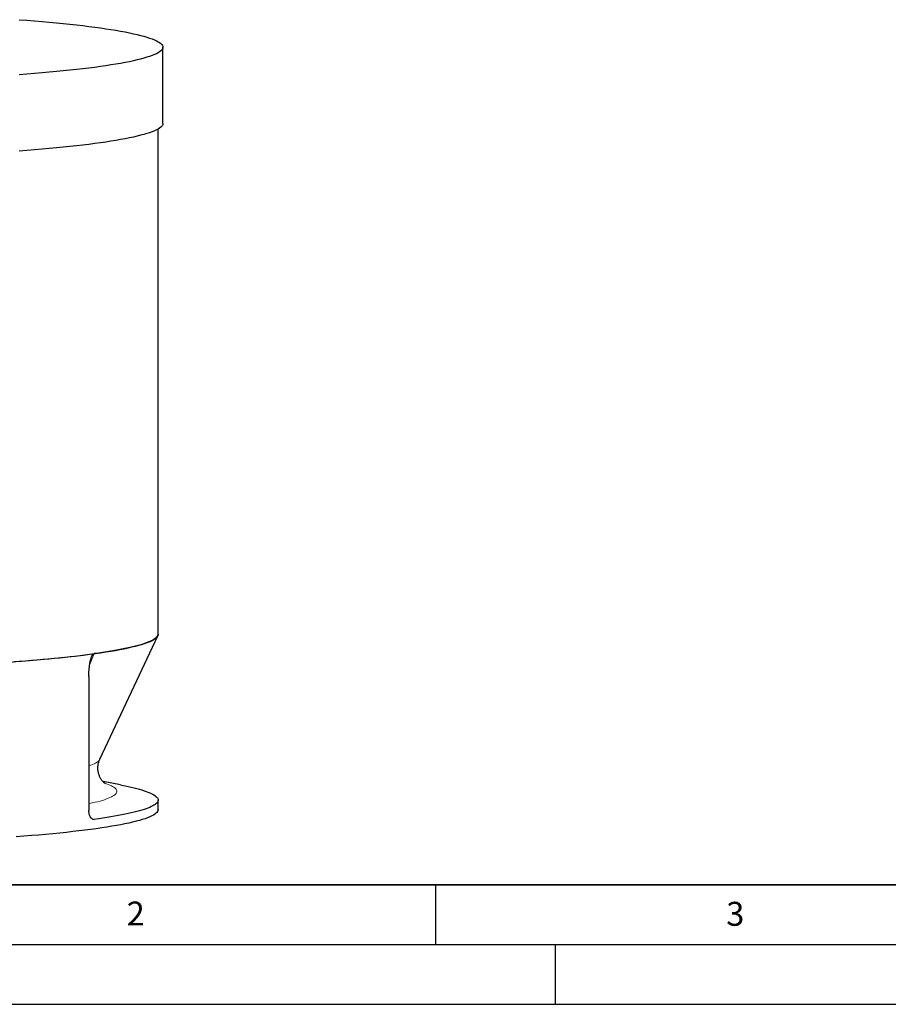
# Model space of a CAD drawing. Units: millimetres. Extents: x 0 to 420, y 0 to 297.
# Drawn here: x 80 to 153, y 0 to 82 of the extents above; entities that cross this region are included whole.
import ezdxf

# ---------------------------------------------------------------- set-up
doc = ezdxf.new("R2010")
doc.units = ezdxf.units.MM
doc.layers.add('LINIEN-DICK', color=7, linetype='Continuous', lineweight=35)
doc.layers.add('LINIEN-DÜNN', color=7, linetype='Continuous')
doc.layers.add('VORLAGE_TEXT', color=7, linetype='Continuous')
doc.styles.add('SLDTEXTSTYLE0', font='TXT', dxfattribs={"width": 0.605})

msp = doc.modelspace()

# ---------------------------------------------------------------- linework, layer by layer
at = {"color": 7, "linetype": 'Continuous', "lineweight": 25}
for p, q in [((92.20392, 73.6342), (92.20392, 80.00735)), ((91.80392, 30.93409), (91.80392, 73.16979)), ((86.93594, 20.48524), (91.77453, 30.80862)), ((86.01679, 27.39096), (86.01679, 16.20534)), ((88.65936, 18.33826), (87.20133, 18.61655)), ((91.80392, 16.27584), (91.80392, 17.07248))]:
    msp.add_line(p, q, dxfattribs=at)
at = {"color": 8, "linetype": 'Continuous', "lineweight": 18}
for p, q in [((86.45765, 29.31376), (86.08437, 28.36518)), ((86.2567, 15.52039), (86.46517, 15.45319))]:
    msp.add_line(p, q, dxfattribs=at)
at = {"color": 7, "linetype": 'Continuous', "lineweight": 25, "flags": 128}
for points in [[(80.1939, 82.31132), (80.84604, 82.26169), (81.48375, 82.21052), (82.10661, 82.15783), (82.71418, 82.10368), (83.30605, 82.04808), (83.88181, 81.99109), (84.44108, 81.93274), (84.98345, 81.87307), (85.50857, 81.81212), (86.01607, 81.74993), (86.50561, 81.68655), (86.97685, 81.62202), (87.42946, 81.55638), (87.86315, 81.48968), (88.2776, 81.42196), (88.67253, 81.35328), (89.04769, 81.28367), (89.40279, 81.21318), (89.73762, 81.14188), (90.05193, 81.06979), (90.34551, 80.99697), (90.61815, 80.92348), (90.86968, 80.84936), (91.09992, 80.77466), (91.30871, 80.69944), (91.4959, 80.62374), (91.66138, 80.54762), (91.80502, 80.47113), (91.92674, 80.39432), (92.02643, 80.31724), (92.10404, 80.23996), (92.15952, 80.16251), (92.19282, 80.08496), (92.20392, 80.00735), (92.19282, 79.92975), (92.15952, 79.85219), (92.10404, 79.77475), (92.02643, 79.69746), (91.92674, 79.62039), (91.80502, 79.54358), (91.66138, 79.46709), (91.4959, 79.39097), (91.30871, 79.31527), (91.09992, 79.24004), (90.86968, 79.16535), (90.61815, 79.09122), (90.34551, 79.01773), (90.05193, 78.94492), (89.73762, 78.87283), (89.40279, 78.80152), (89.04769, 78.73104), (88.67253, 78.66143), (88.2776, 78.59274), (87.86315, 78.52503), (87.42946, 78.45833), (86.97685, 78.39269), (86.50561, 78.32815), (86.01607, 78.26477), (85.50857, 78.20259), (84.98345, 78.14164), (84.44108, 78.08196), (83.88181, 78.02361), (83.30605, 77.96662), (82.71418, 77.91103), (82.10661, 77.85687), (81.48375, 77.80419), (80.84604, 77.75301), (80.1939, 77.70338)], [(92.20392, 73.6342), (92.19282, 73.55659), (92.15952, 73.47904), (92.10404, 73.4016), (92.02643, 73.32431), (91.92674, 73.24724), (91.80502, 73.17043), (91.66138, 73.09394), (91.4959, 73.01781), (91.30871, 72.94212), (91.09992, 72.86689), (90.86968, 72.79219), (90.61815, 72.71807), (90.34551, 72.64458), (90.05193, 72.57176), (89.73762, 72.49968), (89.40279, 72.42837), (89.04769, 72.35788), (88.67253, 72.28828), (88.2776, 72.21959), (87.86315, 72.15187), (87.42946, 72.08517), (86.97685, 72.01953), (86.50561, 71.955), (86.01607, 71.89162), (85.50857, 71.82943), (84.98345, 71.76848), (84.44108, 71.70881), (83.88181, 71.65046), (83.30605, 71.59347), (82.71418, 71.53787), (82.10661, 71.48372), (81.48375, 71.43103), (80.84604, 71.37986), (80.1939, 71.33023)], [(79.76734, 28.6457), (80.41785, 28.69451), (81.0541, 28.74486), (81.67568, 28.79673), (82.28214, 28.85008), (82.87306, 28.90486), (83.44804, 28.96105), (84.00668, 29.0186), (84.54859, 29.07748), (85.07341, 29.13764), (85.58076, 29.19904), (86.07029, 29.26164), (86.54167, 29.32539), (86.99458, 29.39026), (87.42869, 29.45619), (87.84371, 29.52315), (88.23935, 29.59108), (88.61534, 29.65994), (88.97142, 29.72968), (89.30735, 29.80025), (89.62288, 29.8716), (89.9178, 29.94369), (90.19192, 30.01647), (90.44503, 30.08987), (90.67696, 30.16386), (90.88756, 30.23839), (91.07668, 30.31339), (91.24419, 30.38883), (91.38996, 30.46464), (91.51391, 30.54077), (91.61594, 30.61718), (91.69599, 30.6938), (91.754, 30.77059), (91.78993, 30.8475), (91.80375, 30.92446), (91.80392, 30.93409)], [(91.80392, 30.93409), (91.7969, 30.87277), (91.77585, 30.81147), (91.74078, 30.75024), (91.6917, 30.68908), (91.62863, 30.62803), (91.5516, 30.56711), (91.46065, 30.50636), (91.35582, 30.44579), (91.23714, 30.38544), (91.10468, 30.32532), (90.95849, 30.26548), (90.79863, 30.20593), (90.62518, 30.14669), (90.43821, 30.0878), (90.2378, 30.02929), (90.02405, 29.97117), (89.79704, 29.91347), (89.55688, 29.85622), (89.30366, 29.79944), (89.03751, 29.74317), (88.75853, 29.68741), (88.46685, 29.6322), (88.16261, 29.57756), (87.84592, 29.52352), (87.51693, 29.47009), (87.17579, 29.41731), (86.82265, 29.36519), (86.45765, 29.31376)], [(77.51208, 28.49523), (78.06643, 28.5297), (78.61277, 28.56522), (79.15085, 28.60179), (79.68045, 28.63938), (80.20133, 28.67797), (80.71326, 28.71755), (81.21601, 28.75811), (81.70938, 28.79962), (82.19313, 28.84207), (82.66706, 28.88544), (83.13097, 28.9297), (83.58464, 28.97484), (84.02787, 29.02085), (84.46048, 29.06769), (84.88227, 29.11535), (85.29306, 29.16381), (85.69267, 29.21305), (86.08092, 29.26304), (86.45765, 29.31376)], [(88.65936, 18.33826), (88.76287, 18.31831), (89.04145, 18.26259), (89.30723, 18.20634), (89.56009, 18.1496), (89.79992, 18.09239), (90.0266, 18.03473), (90.24005, 17.97664), (90.44017, 17.91817), (90.62688, 17.85932), (90.80008, 17.80012), (90.95971, 17.74061), (91.10569, 17.68081), (91.23796, 17.62074), (91.35646, 17.56043), (91.46115, 17.4999), (91.55197, 17.43919), (91.62888, 17.37832), (91.69186, 17.31731), (91.74087, 17.2562), (91.77589, 17.195), (91.79691, 17.13376), (91.80392, 17.07248), (91.79691, 17.01121), (91.77589, 16.94996), (91.74087, 16.88876), (91.69186, 16.82765), (91.62888, 16.76664), (91.55197, 16.70577), (91.46115, 16.64506), (91.35646, 16.58453), (91.23796, 16.52422), (91.10569, 16.46415), (90.95971, 16.40435), (90.80008, 16.34484), (90.62688, 16.28564), (90.44017, 16.2268), (90.24005, 16.16832), (90.0266, 16.11024), (89.79992, 16.05257), (89.56009, 15.99536), (89.30723, 15.93862), (89.04145, 15.88237), (88.76287, 15.82665), (88.4716, 15.77147), (88.16778, 15.71686), (87.85153, 15.66285), (87.523, 15.60945), (87.18233, 15.55669), (86.82967, 15.5046), (86.46517, 15.45319)], [(91.80392, 16.27584), (91.79296, 16.19919), (91.76007, 16.12259), (91.70528, 16.0461), (91.62862, 15.96977), (91.53016, 15.89365), (91.40995, 15.81779), (91.26808, 15.74224), (91.10465, 15.66706), (90.91976, 15.5923), (90.71355, 15.518), (90.48615, 15.44422), (90.23773, 15.37102), (89.96845, 15.29843), (89.6785, 15.22652), (89.36807, 15.15532), (89.03738, 15.08489), (88.68665, 15.01528), (88.31613, 14.94653), (87.92607, 14.87869), (87.51674, 14.81181), (87.08841, 14.74593), (86.64138, 14.68111), (86.17596, 14.61737), (85.69247, 14.55477), (85.19123, 14.49335), (84.67259, 14.43315), (84.13691, 14.37422), (83.58456, 14.31659), (83.0159, 14.2603), (82.43134, 14.20539), (81.83127, 14.1519), (81.2161, 14.09987), (80.58626, 14.04933), (79.94217, 14.00031)]]:
    msp.add_lwpolyline(points, dxfattribs=at)
at = {"color": 8, "linetype": 'Continuous', "lineweight": 18, "flags": 128}
for points in [[(86.93594, 20.48524), (86.91666, 20.44996), (86.87423, 20.39336), (86.81769, 20.33687), (86.74707, 20.28051), (86.66241, 20.22431), (86.56375, 20.16831), (86.45114, 20.11252), (86.32465, 20.05698), (86.18433, 20.00173), (86.03027, 19.94678), (86.01679, 19.9422)], [(87.33061, 18.49637), (87.49347, 18.43986), (87.64282, 18.38289), (87.77818, 18.32563), (87.89948, 18.26811), (88.00664, 18.21035), (88.09963, 18.15239), (88.17839, 18.09425), (88.24289, 18.03596), (88.29309, 17.97756), (88.32896, 17.91906), (88.35049, 17.86051), (88.35767, 17.80193), (88.35049, 17.74335), (88.32896, 17.6848), (88.29309, 17.62631), (88.24289, 17.5679), (88.17839, 17.50962), (88.09963, 17.45148), (88.00664, 17.39351), (87.89948, 17.33575), (87.77818, 17.27823), (87.64282, 17.22097), (87.49347, 17.164), (87.33019, 17.10736), (87.15307, 17.05106), (86.9622, 16.99514), (86.75768, 16.93962), (86.5396, 16.88454), (86.30808, 16.82992), (86.06324, 16.77579), (86.01679, 16.76589)]]:
    msp.add_lwpolyline(points, dxfattribs=at)
at = {"color": 7, "linetype": 'Continuous', "lineweight": 25}
for points, knots in [([(86.01679, 27.39096), (86.01679, 27.48128), (86.01836, 27.57143), (86.02467, 27.75139), (86.0294, 27.8412), (86.04225, 28.02046), (86.05036, 28.1099), (86.07047, 28.28838), (86.08245, 28.37741), (86.10411, 28.51055), (86.11196, 28.55486), (86.12896, 28.64258), (86.13814, 28.68607), (86.15808, 28.77219), (86.16889, 28.81495), (86.19229, 28.89849), (86.20486, 28.93929), (86.23224, 29.01841), (86.24704, 29.05673), (86.27158, 29.11161), (86.28015, 29.12946), (86.29828, 29.16407), (86.30789, 29.1809), (86.32787, 29.21232), (86.33828, 29.227), (86.36011, 29.25384), (86.37164, 29.26608), (86.3952, 29.28666), (86.40726, 29.29509), (86.42582, 29.30459), (86.43208, 29.30723), (86.44478, 29.31137), (86.45123, 29.31288), (86.45765, 29.31376)], [0, 0, 0, 0, 0.125, 0.125, 0.25, 0.25, 0.375, 0.375, 0.5, 0.5, 0.5625, 0.5625, 0.625, 0.625, 0.6875, 0.6875, 0.75, 0.75, 0.8125, 0.8125, 0.84375, 0.84375, 0.875, 0.875, 0.90625, 0.90625, 0.9375, 0.9375, 0.96875, 0.96875, 0.984375, 0.984375, 1, 1, 1, 1]), ([(87.41588, 18.43315), (87.41625, 18.43295), (87.4177, 18.43217), (87.41011, 18.43653), (87.39436, 18.44663), (87.37017, 18.46343), (87.33817, 18.4877), (87.29818, 18.52094), (87.25055, 18.56483), (87.19812, 18.61867), (87.14234, 18.68294), (87.08468, 18.75814), (87.02674, 18.84467), (86.97025, 18.94281), (86.91711, 19.05252), (86.86939, 19.17334), (86.82916, 19.30422), (86.79841, 19.44357), (86.77878, 19.58911), (86.77142, 19.73799), (86.77674, 19.88694), (86.79436, 20.03256), (86.82303, 20.17199), (86.86126, 20.30214), (86.89965, 20.4065), (86.92642, 20.46277), (86.93608, 20.48308)], [0, 0, 0, 0, 0.0179554, 0.06999442, 0.11971524, 0.16726763, 0.21283915, 0.26146776, 0.30817995, 0.35318834, 0.39681944, 0.43940376, 0.48126126, 0.52268778, 0.5639402, 0.60518041, 0.64652704, 0.68805563, 0.72975994, 0.77156106, 0.81333022, 0.85489829, 0.89610757, 0.93688369, 0.97722314, 1, 1, 1, 1]), ([(86.46517, 15.45319), (86.43574, 15.44913), (86.40671, 15.45053), (86.36374, 15.46047), (86.34952, 15.46511), (86.32128, 15.47707), (86.30727, 15.48441), (86.26649, 15.51), (86.24066, 15.53187), (86.20394, 15.57179), (86.19198, 15.58639), (86.16916, 15.61752), (86.15828, 15.63405), (86.12725, 15.68639), (86.10865, 15.72497), (86.0758, 15.80963), (86.06204, 15.85446), (86.04531, 15.92505), (86.04039, 15.94915), (86.03187, 15.99853), (86.02827, 16.02388), (86.01967, 16.1004), (86.01679, 16.15238), (86.01679, 16.20534)], [0, 0, 0, 0, 0.125, 0.125, 0.1875, 0.1875, 0.25, 0.25, 0.375, 0.375, 0.4375, 0.4375, 0.5, 0.5, 0.625, 0.625, 0.75, 0.75, 0.8125, 0.8125, 0.875, 0.875, 1, 1, 1, 1])]:
    msp.add_open_spline(points, degree=3, knots=knots, dxfattribs=at)
at = {"layer": 'LINIEN-DICK'}
msp.add_line((20, 10), (415, 10), dxfattribs=at)
at = {"layer": 'LINIEN-DÜNN'}
for p, q in [((115, 10), (115, 5)), ((15, 5), (415, 5)), ((125, 5), (125, 0)), ((0, 0), (420, 0))]:
    msp.add_line(p, q, dxfattribs=at)

# ---------------------------------------------------------------- texts
at = {"layer": 'VORLAGE_TEXT', "char_height": 2, "attachment_point": 2, "style": 'SLDTEXTSTYLE0'}
for s, insert in [('2', (89.9334, 8.59045)), ('3', (140.04534, 8.56472))]:
    msp.add_mtext(s, dxfattribs=dict(at, insert=insert))

doc.saveas('drawing.dxf')
